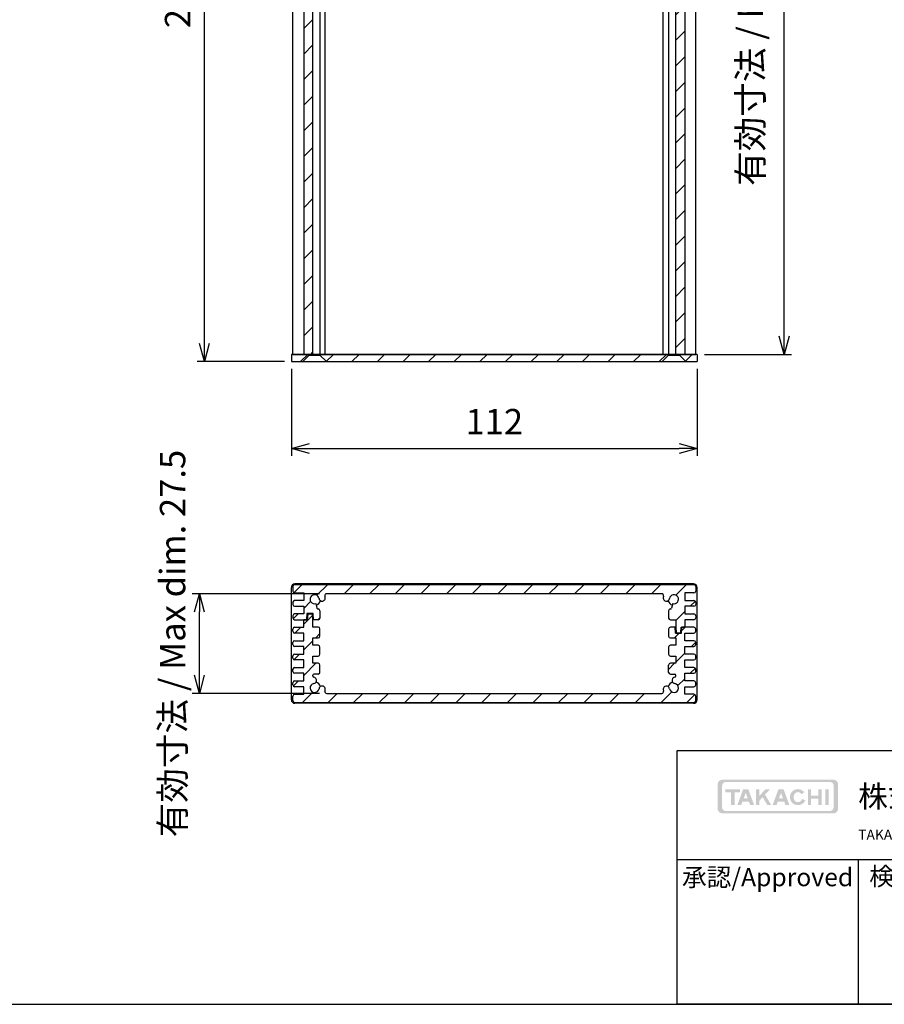
# Model space of a CAD drawing. Units: millimetres. Extents: x 0 to 2438, y 0 to 560.
# Drawn here: x 1055 to 1293, y 0 to 272 of the extents above; entities that cross this region are included whole.
import ezdxf
from ezdxf.enums import TextEntityAlignment as Align

# ---------------------------------------------------------------- set-up
doc = ezdxf.new("R2010")
doc.units = ezdxf.units.MM
doc.header["$LTSCALE"] = 2
doc.linetypes.add('AM_ISO02W050x2', pattern=[3.75, 3, -0.75])
for name, color, linetype, lineweight in [('AM_5', 3, 'Continuous', 25), ('AM_8', 1, 'Continuous', 25), ('上ｶﾊﾞｰ', 7, 'Continuous', 25), ('下ｶﾊﾞｰ', 2, 'Continuous', 25), ('ﾊﾟﾈﾙ', 5, 'Continuous', 25), ('ﾊﾟﾈﾙ0', 5, 'AM_ISO02W050x2', 13)]:
    doc.layers.add(name, color=color, linetype=linetype, lineweight=lineweight)
doc.layers.add('RAHM2', color=1, linetype='Continuous')
doc.styles.get("Standard").update_dxf_attribs({"font": 'ISOCP.SHX', "bigfont": 'EXTFONT.SHX'})
doc.dimstyles.new('AM_ISO$0', dxfattribs={"dimtxt": 3.5, "dimasz": 2.5, "dimexe": 1, "dimexo": 1, "dimgap": 1.5, "dimtad": 1, "dimdsep": 46, "dimtxsty": 'STANDARD', "dimblk": 'OPEN30', "dimcen": 0, "dimclrd": 3, "dimclre": 3, "dimclrt": 2, "dimadec": 0, "dimazin": 2, "dimtp": 0.1, "dimtm": 0.1, "dimtfac": 0.71, "dimtmove": 0, "dimatfit": 3, "dimldrblk": 'OPEN30', "dimfxl": 1, "dimlwd": -1, "dimlwe": -1, "dimarcsym": 0})
pattern_1 = [(45, (18.89191206606665, -66.02015837589647), (-3.535533905932737, 3.535533905932737), [])]

# ---------------------------------------------------------------- blocks, each defined once
blk = doc.blocks.new('TK-A3')
blk.add_lwpolyline([(0, 0), (403, 0), (403, 280), (0, 280.0000000000001)], close=True)
blk = doc.blocks.new('A$C0FAF06CF')
at = {"layer": 'AM_8'}
h = blk.add_hatch(color=1, dxfattribs=at)
edge = h.paths.add_edge_path()
edge.add_line((-8.013599999999968, -2.41150000000041), (8.013600000000068, -2.411500000000414))
edge.add_arc((8.013600000000054, -1.773380000000512), 0.6381199999999012, 270, 360)
edge.add_line((8.651719999999955, -1.773380000000512), (8.651719999999967, 1.773379999999486))
edge.add_arc((8.013600000000025, 1.773379999999429), 0.638119999999958, 5.1039e-12, 90.00000000000126)
edge.add_line((8.013599999999997, 2.41149999999939), (-8.013599999999997, 2.411499999999387))
edge.add_arc((-8.013600000000025, 1.773379999999436), 0.638119999999951, 89.99999999999682, 179.9999999999955)
edge.add_line((-8.651719999999983, 1.773379999999486), (-8.651719999999983, -1.773380000000505))
edge.add_arc((-8.013600000000025, -1.773380000000457), 0.638119999999951, 180.0000000000043, 270.0000000000045)
edge = h.paths.add_edge_path(flags=16)
edge.add_line((-7.47193999999996, 2.092439999999486), (7.471940000000017, 2.092439999999479))
edge.add_arc((7.471940000000046, 1.550779999999479), 0.5416600000000003, 7.958078640513122e-13, 90.00000000000148, ccw=False)
edge.add_line((8.013600000000025, 1.550779999999486), (8.013600000000025, -1.550780000000505))
edge.add_arc((7.471940000000017, -1.550780000000502), 0.5416600000000074, 270, 359.99999999999966, ccw=False)
edge.add_line((7.471940000000017, -2.092440000000506), (-7.47193999999996, -2.092440000000513))
edge.add_arc((-7.47193999999996, -1.550780000000505), 0.5416600000000074, 180, 270, ccw=False)
edge.add_line((-8.013599999999968, -1.550780000000505), (-8.013599999999968, 1.550779999999486))
edge.add_arc((-7.47193999999996, 1.550779999999486), 0.5416600000000003, 90, 180, ccw=False)
for points in [[(-5.453699999999969, 0.5935999999994924), (-5.453699999999969, 1.038799999999492), (-7.531299999999987, 1.038799999999492), (-7.531299999999987, 0.5935999999994924), (-6.759619999999983, 0.5935999999994924), (-6.759619999999983, -1.224300000000516), (-6.225379999999972, -1.224300000000516), (-6.225379999999972, 0.5935999999994924)], [(-3.146079999999983, 1.038799999999492), (-3.146079999999983, -1.224300000000516), (-2.671199999999942, -1.224300000000516), (-2.671199999999942, -0.6184186206901412), (-2.193432261217481, -0.1027759420753025), (-1.520149446800417, -1.224300000000516), (-0.9571799999999939, -1.224300000000516), (-1.851807874889658, 0.2659306476478651), (-1.135707252964408, 1.038799999999492), (-1.788279380580377, 1.038799999999492), (-2.671199999999942, 0.085886028951558), (-2.671199999999942, 1.038799999999492)], [(4.304715008555604, 1.038799999999492), (4.304715008555604, -1.224300000000516), (4.775885008555576, -1.224300000000516), (4.775885008555576, -0.315350000000512), (5.829525008555606, -0.315350000000512), (5.829525008555606, -1.224300000000516), (6.300695008555578, -1.224300000000516), (6.300695008555578, 1.038799999999492), (5.829525008555606, 1.038799999999492), (5.829525008555606, 0.1298499999994878), (4.775885008555576, 0.1298499999994878), (4.775885008555576, 1.038799999999492)], [(7.280135008555589, -1.224300000000516), (7.280135008555589, 1.038799999999492), (6.805255008555604, 1.038799999999492), (6.805255008555604, -1.224300000000516)]]:
    blk.add_hatch(color=1, dxfattribs=at).paths.add_polyline_path(points)
h = blk.add_hatch(color=1, dxfattribs=at)
h.paths.add_polyline_path([(-5.264049114754044, -1.224300000000516), (-5.084217508196672, -0.734580000000511), (-4.161102491803262, -0.734580000000511), (-3.981270885245876, -1.224300000000516), (-3.420619999999971, -1.224300000000516), (-4.251659999999958, 1.038799999999492), (-4.993659999999977, 1.038799999999492), (-5.82469999999995, -1.224300000000516)])
h.paths.add_polyline_path([(-4.332759934426206, -0.2671200000005083), (-4.912560065573728, -0.2671200000005083), (-4.622659999999967, 0.5223399999994971)], flags=16)
h = blk.add_hatch(color=1, dxfattribs=at)
h.paths.add_polyline_path([(-0.1961891147540484, -1.224300000000516), (-0.0163575081966769, -0.734580000000511), (0.9067575081967476, -0.734580000000511), (1.086589114754119, -1.224300000000516), (1.64724000000001, -1.224300000000516), (0.8162000000000375, 1.038799999999492), (0.0742000000000189, 1.038799999999492), (-0.7568399999999543, -1.224300000000516)])
h.paths.add_polyline_path([(0.7351000655737892, -0.2671200000005083), (0.1552999344262673, -0.2671200000005083), (0.4452000000000283, 0.5223399999994971)], flags=16)
h = blk.add_hatch(color=1, dxfattribs=at)
edge = h.paths.add_edge_path()
edge.add_ellipse((2.878960000000006, -0.0927500000005264), major_axis=(0, 0.7271600000000495), ratio=0.8673469387754511, start_angle=308.5505407908052, end_angle=246.5820184016549)
edge.add_line((3.469375036740871, -0.3484654247793539), (3.94113500855559, -0.5527900000005097))
edge.add_arc((2.878960000000006, -0.0927500000005122), 1.157520000000026, 38.550540790803325, 336.58201840165333, ccw=False)
edge.add_line((3.784208621486186, 0.6286219454599618), (3.397792961318373, 0.3206961337928842))
blk = doc.blocks.new('TK-仕様書(和英併記)NEW')
for p, q in [((0, 35), (-193, 35)), ((-193, 35), (-193, 0)), ((-193, 19.99999999999993), (-37, 19.99999999999993)), ((-168.0000000000001, 19.99999999999993), (-168, 0)), ((0, 0), (-193, 0))]:
    blk.add_line(p, q)
at = {"xscale": 0.9599999999999999, "yscale": 0.9599999999999999, "zscale": 0.9599999999999999}
blk.add_blockref('A$C0FAF06CF', (-179.073778946163, 28.68781725888325), dxfattribs=at)
at = {"attachment_point": 4}
for s, insert, char_height, width in [('{\\fMS Gothic|b0|i0|c128|p49;株式会社タカチ電機工業}', (-167.9945135240808, 28.68781725888325), 3, 42.88159814155517), ('{\\fArial|b0|i0|c128|p34;TAKACHI ELECTRONICS ENCLOSURE Co., LTD.}', (-167.9945135240808, 23.41115279672572), 1.399999999999999, 44.44830780058135)]:
    blk.add_mtext(s, dxfattribs=dict(at, insert=insert, char_height=char_height, width=width))
for tag, height, p in [('品名', 3.5, (-106.1561493930892, 27.24999999999994)), ('TITLE', 2.5, (-106.1561493930892, 22.24999999999994)), ('型番', 3.5, (-106.1391682485609, 11.75))]:
    blk.add_attdef(tag, text='', height=height).set_placement(p, align=Align.MIDDLE_LEFT)
for tag, height, p in [('GEN-TITLE-SCA', 3, (-18.5, 14.79266317345349)), ('承認', 3.5, (-180.7195176573868, 7.729076668239944)), ('検図', 3.5, (-155.5000000000001, 7.72907666823994)), ('製図', 3.5, (-130.5000000000001, 7.72907666823994)), ('総ページ数', 3.5, (-14, 5.5)), ('ページNO.', 3.5, (-23, 5.5)), ('GEN-TITLE-DAT', 3, (-81.5, 3.5))]:
    blk.add_attdef(tag, text='', height=height).set_placement(p, align=Align.MIDDLE)
at = {"layer": 'RAHM2', "char_height": 2.5, "attachment_point": 2}
for s, insert, width in [('承認/Approved', (-180.5000000000001, 18.8010354072796), 22.21535073038012), ('検図/Checked', (-155.5, 18.92584712714763), 19.85268515870859)]:
    blk.add_mtext(s, dxfattribs=dict(at, insert=insert, width=width))
blk = doc.blocks.new('_Open30')
at = {"color": 0, "linetype": 'ByBlock', "lineweight": -2}
for p, q in [((-1, 0.26794919), (0, 0)), ((0, 0), (-1, -0.26794919)), ((0, 0), (-1, 0))]:
    blk.add_line(p, q, dxfattribs=at)
blk = doc.blocks.new('*D12')
at = {"layer": 'AM_5', "color": 3}
for p, q in [((1127.58373612617, 377.4643398215396), (1103.58373612617, 377.4643398215396)), ((1105.58373612617, 182.4643398215395), (1105.58373612617, 372.4643398215396)), ((1127.72441136343, 177.4643398215395), (1103.58373612617, 177.4643398215395))]:
    blk.add_line(p, q, dxfattribs=at)
at = {"layer": 'Defpoints', "color": 0}
for p in [(1105.58373612617, 377.4643398215396), (1129.58373612617, 377.4643398215396), (1129.72441136343, 177.4643398215395)]:
    blk.add_point(p, dxfattribs=at)
at = {"layer": 'AM_5', "color": 3, "xscale": 5, "yscale": 5, "zscale": 5}
for p, rotation in [((1105.58373612617, 377.4643398215396), 90), ((1105.58373612617, 177.4643398215395), 270)]:
    blk.add_blockref('_Open30', p, dxfattribs=dict(at, rotation=rotation))
at = {"layer": 'AM_5', "color": 2, "insert": (1099.083047149792, 277.4643398215397), "char_height": 7, "attachment_point": 5, "rotation": 90}
blk.add_mtext('200', dxfattribs=at)
blk = doc.blocks.new('*D14')
at = {"layer": 'AM_5', "color": 3}
for p, q in [((1243.58373612617, 375.4643398215393), (1267.58373712617, 375.4643398215393)), ((1265.58373712617, 184.4643398215397), (1265.58373712617, 370.4643398215393)), ((1243.58373612617, 179.4643398215397), (1267.58373712617, 179.4643398215397))]:
    blk.add_line(p, q, dxfattribs=at)
at = {"layer": 'Defpoints', "color": 0}
for p in [(1241.58373612617, 375.4643398215393), (1265.58373712617, 375.4643398215393), (1241.58373612617, 179.4643398215397)]:
    blk.add_point(p, dxfattribs=at)
at = {"layer": 'AM_5', "color": 3, "xscale": 5, "yscale": 5, "zscale": 5}
for p, rotation in [((1265.58373712617, 375.4643398215393), 90), ((1265.58373712617, 179.4643398215397), 270)]:
    blk.add_blockref('_Open30', p, dxfattribs=dict(at, rotation=rotation))
at = {"layer": 'AM_5', "color": 2, "insert": (1257.184514304965, 278.1453659958029), "char_height": 7, "attachment_point": 5, "rotation": 90}
blk.add_mtext('有効寸法 / Max dim. 196', dxfattribs=at)
blk = doc.blocks.new('*D15')
at = {"layer": 'AM_5', "color": 3}
for p, q in [((1129.58373612617, 175.4643398215395), (1129.58373612617, 151.4643398215394)), ((1241.58373612617, 175.4643398215395), (1241.58373612617, 151.4643398215394)), ((1134.583736126169, 153.4643398215394), (1236.58373612617, 153.4643398215394))]:
    blk.add_line(p, q, dxfattribs=at)
at = {"layer": 'Defpoints', "color": 0}
for p in [(1129.58373612617, 177.4643398215395), (1241.58373612617, 177.4643398215395), (1241.58373612617, 153.4643398215394)]:
    blk.add_point(p, dxfattribs=at)
at = {"layer": 'AM_5', "color": 3, "xscale": 5, "yscale": 5, "zscale": 5, "rotation": 180}
blk.add_blockref('_Open30', (1129.58373612617, 153.4643398215394), dxfattribs=at)
at = {"layer": 'AM_5', "color": 3, "xscale": 5, "yscale": 5, "zscale": 5}
blk.add_blockref('_Open30', (1241.58373612617, 153.4643398215394), dxfattribs=at)
at = {"layer": 'AM_5', "color": 2, "insert": (1185.58373612617, 159.9650287979174), "char_height": 7, "attachment_point": 5}
blk.add_mtext('112', dxfattribs=at)
blk = doc.blocks.new('*D16')
at = {"layer": 'AM_5', "color": 3}
for p, q in [((1137.337838092419, 113.3528048388321), (1102.211402399136, 113.3528048388321)), ((1104.211402399136, 90.85280483883169), (1104.211402399136, 108.3528048388321)), ((1137.337838092419, 85.85280483883167), (1102.211402399136, 85.85280483883169))]:
    blk.add_line(p, q, dxfattribs=at)
at = {"layer": 'Defpoints', "color": 0}
for p in [(1104.211402399136, 113.3528048388321), (1139.33783809242, 113.3528048388321), (1139.33783809242, 85.85280483883167)]:
    blk.add_point(p, dxfattribs=at)
at = {"layer": 'AM_5', "color": 3, "xscale": 5, "yscale": 5, "zscale": 5}
for p, rotation in [((1104.211402399136, 113.3528048388321), 90), ((1104.211402399136, 85.85280483883169), 270)]:
    blk.add_blockref('_Open30', p, dxfattribs=dict(at, rotation=rotation))
at = {"layer": 'AM_5', "color": 2, "insert": (1097.710713422759, 99.60280483883209), "char_height": 7, "attachment_point": 5, "rotation": 90}
blk.add_mtext('有効寸法 / Max dim. 27.5', dxfattribs=at)

msp = doc.modelspace()

# ---------------------------------------------------------------- hatches: boundary and pattern name
at = {"layer": 'AM_8'}
h = msp.add_hatch(dxfattribs=at)
h.set_pattern_fill('_U', color=256, scale=5, angle=45, style=0, pattern_type=0)
h.set_pattern_definition([(45, (0, -15), (-3.535533905932737, 3.535533905932737), [])])
h.paths.add_polyline_path([(1132.98373612617, 375.4643398215395), (1132.98373612617, 179.4643398215397), (1135.48373612617, 179.4643398215397), (1135.48373612617, 375.4643398215395)])
h = msp.add_hatch(dxfattribs=at)
h.set_pattern_fill('_USER', color=256, scale=5, angle=45, style=0, pattern_type=0)
h.set_pattern_definition([(45, (18.89191206606665, 3.979841624103528), (-3.535533905932737, 3.535533905932737), [])])
h.paths.add_polyline_path([(1238.18373612617, 179.4643398215397), (1238.18373612617, 375.4643398215394), (1235.68373612617, 375.4643398215394), (1235.68373612617, 179.4643398215397)])
h = msp.add_hatch(dxfattribs=at)
h.set_pattern_fill('_USER', color=256, scale=5, angle=45, style=0, pattern_type=0)
h.set_pattern_definition(pattern_1)
h.paths.add_polyline_path([(1134.48373612617, 179.4643398215397), (1129.58373612617, 179.4643398215397), (1129.58373612617, 177.4643398215395), (1132.73373612617, 177.4643398215397), (1134.48373612617, 179.2143398215397)])
h = msp.add_hatch(dxfattribs=at)
h.set_pattern_fill('_U', color=256, scale=5, angle=45, style=0, pattern_type=0)
h.set_pattern_definition(pattern_1)
h.paths.add_polyline_path([(1231.93373612617, 177.4643398215397), (1233.68373612617, 179.2143398215397), (1233.68373612617, 179.4643398215397), (1137.48373612617, 179.4643398215397), (1137.48373612617, 179.2143398215397), (1139.233736126169, 177.4643398215397), (1169.151589481453, 177.4643398215395)])
h = msp.add_hatch(dxfattribs=at)
h.set_pattern_fill('_USER', color=256, scale=5, angle=45, style=0, pattern_type=0)
h.set_pattern_definition(pattern_1)
h.paths.add_polyline_path([(1236.68373612617, 179.4643398215397), (1236.68373612617, 179.2143398215397), (1238.43373612617, 177.4643398215397), (1241.58373612617, 177.4643398215395), (1241.58373612617, 179.4643398215397)])
h = msp.add_hatch(dxfattribs=at)
h.set_pattern_fill('_U', color=256, scale=5, angle=405, style=0, pattern_type=0)
h.set_pattern_definition([(44.99999999999998, (1063.854157984035, -108.3265594571664), (-3.535533905932736, 3.535533905932738), [])])
edge = h.paths.add_edge_path()
edge.add_line((1129.983736126169, 115.3528048388319), (1129.983736126169, 114.1028048388318))
edge.add_arc((1130.483736126169, 114.1028048388319), 0.5, 540.000000000013, 630)
edge.add_line((1130.483736126169, 113.6028048388319), (1132.983736126169, 113.6028048388318))
edge.add_line((1132.983736126169, 113.6028048388319), (1132.983736126169, 111.5028048388319))
edge.add_line((1132.983736126169, 111.5028048388317), (1130.483736126169, 111.5028048388317))
edge.add_arc((1130.483736126169, 111.002804838832), 0.4999999999999432, 449.9999999999935, 539.9999999999935)
edge.add_line((1129.983736126169, 111.002804838832), (1129.983736126169, 110.402804838832))
edge.add_arc((1130.483736126169, 110.4028048388318), 0.5, 540, 630)
edge.add_line((1130.483736126169, 109.9028048388318), (1132.983736126169, 109.9028048388318))
edge.add_line((1132.983736126169, 109.9028048388318), (1132.983736126169, 107.8028048388318))
edge.add_line((1132.983736126169, 107.8028048388319), (1130.483736126169, 107.8028048388319))
edge.add_arc((1130.483736126169, 107.3028048388319), 0.5, 450, 540)
edge.add_line((1129.983736126169, 107.3028048388319), (1129.983736126169, 106.7028048388319))
edge.add_arc((1130.483736126169, 106.7028048388318), 0.5, 540, 630)
edge.add_line((1130.483736126169, 106.2028048388318), (1133.783736126169, 106.2028048388318))
edge.add_line((1133.783736126169, 106.2028048388318), (1133.889986126169, 107.9028048388322))
edge.add_line((1133.889986126169, 107.9028048388323), (1135.577675520109, 107.9028048388323))
edge.add_line((1135.577675520109, 107.9028048388323), (1135.68373612617, 106.1528048388318))
edge.add_line((1135.68373612617, 106.1528048388318), (1136.983736126169, 106.1528048388318))
edge.add_arc((1136.983736126169, 106.6528048388318), 0.5, 630, 720)
edge.add_line((1137.483736126169, 106.6528048388318), (1137.483736126169, 108.6528048388318))
edge.add_arc((1136.983736126169, 108.6528048388321), 0.5, 719.9999999999967, 810)
edge.add_line((1136.983736126169, 109.1528048388318), (1136.937397042131, 109.1528048388318))
edge.add_arc((1136.937397042131, 109.4528048388318), 0.2999999999999829, 554.9999999999923, 629.9999999999891, ccw=False)
edge.add_line((1136.647619294244, 109.3751591253011), (1136.307259932552, 110.6453975559712))
edge.add_arc((1135.983736126169, 111.8528048388316), 1.2500000000002, 369.4025864725571, 645.0000000001996, ccw=False)
edge.add_arc((1138.085119123897, 112.200784000363), 0.8799999999999389, 549.402586472535, 614.8948688657546)
edge.add_arc((1138.080710110079, 112.1967890111532), 0.8750000000000122, 615.1054310791438, 729.3157391711758)
edge.add_arc((1135.983736126169, 111.8528048388323), 2.999999999999939, 369.3157391711678, 376.6015495990076)
edge.add_arc((1139.337838092419, 112.8528048388319), 0.5000000000000786, 450, 556.601549599034, ccw=False)
edge.add_line((1139.337838092419, 113.3528048388319), (1231.82963415992, 113.3528048388322))
edge.add_arc((1231.82963415992, 112.8528048388323), 0.4999999999999716, 343.39845040097657, 450, ccw=False)
edge.add_arc((1235.18373612617, 111.8528048388337), 3.000000000000072, 523.3984504010066, 530.6842608288503)
edge.add_arc((1233.08676214226, 112.1967890111535), 0.8749999999998923, 530.6842608288191, 644.8945689219096)
edge.add_arc((1233.082353128442, 112.2007840003635), 0.8800000000000224, 645.1051311352824, 710.5974135274554)
edge.add_arc((1235.183736126169, 111.8528048388323), 1.249999999999898, 254.9999999998102, 530.5974135274514, ccw=False)
edge.add_line((1234.860212319787, 110.6453975559721), (1234.519852958094, 109.3751591253015))
edge.add_arc((1234.230075210208, 109.4528048388322), 0.3000000000000443, 630.0000000000216, 705.0000000000077, ccw=False)
edge.add_line((1234.230075210208, 109.1528048388323), (1234.183736126169, 109.1528048388323))
edge.add_arc((1234.183736126169, 108.6528048388323), 0.5, 450, 540)
edge.add_line((1233.68373612617, 108.6528048388323), (1233.68373612617, 106.6528048388323))
edge.add_arc((1234.183736126169, 106.6528048388323), 0.5, 540, 630)
edge.add_line((1234.183736126169, 106.1528048388323), (1235.683736126169, 106.1528048388323))
edge.add_line((1235.683736126169, 106.1528048388323), (1235.683736126169, 104.1528048388323))
edge.add_line((1235.683736126169, 104.1528048388323), (1235.783736126169, 102.5528048388322))
edge.add_line((1235.783736126169, 102.5528048388324), (1237.083736126169, 102.5528048388324))
edge.add_line((1237.083736126169, 102.5528048388324), (1237.183736126169, 104.1028048388323))
edge.add_line((1237.183736126169, 104.1028048388323), (1238.18373612617, 104.1028048388323))
edge.add_line((1238.18373612617, 104.1028048388323), (1238.18373612617, 106.2028048388323))
edge.add_line((1238.18373612617, 106.2028048388322), (1240.683736126169, 106.2028048388322))
edge.add_arc((1240.683736126169, 106.7028048388322), 0.5, 630, 720)
edge.add_line((1241.183736126169, 106.7028048388322), (1241.183736126169, 107.3028048388322))
edge.add_arc((1240.683736126169, 107.3028048388324), 0.5, 360, 450)
edge.add_line((1240.683736126169, 107.8028048388324), (1238.18373612617, 107.8028048388324))
edge.add_line((1238.18373612617, 107.8028048388324), (1238.18373612617, 109.9028048388324))
edge.add_line((1238.18373612617, 109.9028048388323), (1240.683736126169, 109.9028048388323))
edge.add_arc((1240.683736126169, 110.4028048388323), 0.5, 630, 720)
edge.add_line((1241.183736126169, 110.4028048388323), (1241.183736126169, 111.0028048388323))
edge.add_arc((1240.683736126169, 111.0028048388324), 0.5, 360, 450)
edge.add_line((1240.683736126169, 111.5028048388324), (1238.18373612617, 111.5028048388324))
edge.add_line((1238.18373612617, 111.5028048388324), (1238.18373612617, 113.6028048388323))
edge.add_line((1238.18373612617, 113.6028048388323), (1240.683736126169, 113.6028048388324))
edge.add_arc((1240.683736126169, 114.1028048388323), 0.5, 630, 720)
edge.add_line((1241.183736126169, 114.1028048388323), (1241.183736126169, 115.3528048388323))
edge.add_arc((1240.683736126169, 115.3528048388323), 0.5, 360.0000000000032, 450)
edge.add_line((1240.683736126169, 115.8528048388323), (1130.483736126169, 115.8528048388323))
edge.add_arc((1130.48373612617, 115.3528048388321), 0.500000000000199, 450.0000000000195, 540.0000000000196)
h = msp.add_hatch(dxfattribs=at)
h.set_pattern_fill('_U', color=256, scale=5, angle=585, style=0, pattern_type=0)
h.set_pattern_definition([(225, (1307.313314268303, 307.5321691348307), (3.535533905932735, -3.535533905932739), [])])
edge = h.paths.add_edge_path()
edge.add_arc((1135.983736126169, 87.35280483883054), 3.000000000000088, 703.3984504010057, 710.6842608288486)
edge.add_arc((1138.080556048278, 87.0078859204171), 0.8750012308361969, 710.7462945166234, 890.7462945207146)
edge.add_arc((1135.983736126169, 87.3528048388319), 1.249999999999992, 459.4025864725477, 710.5974135245867, ccw=False)
edge.add_arc((1135.635756964638, 89.4541878365597), 0.8799999999999389, 639.4025864725348, 704.6423443372989)
edge.add_arc((1135.632913495287, 89.44357586447296), 0.8800000000000938, 705.3576556632974, 802.6566067214421)
edge.add_arc((1135.783736126169, 90.61389741601947), 0.3000000000000767, 539.9999999999566, 622.656606721418, ccw=False)
edge.add_line((1135.483736126169, 90.61389741601971), (1135.483736126169, 90.8528048388319))
edge.add_arc((1135.783736126169, 90.85280483883167), 0.3000000000000682, 809.9999999999783, 899.9999999999781, ccw=False)
edge.add_line((1135.783736126169, 91.15280483883186), (1136.983736126169, 91.15280483883191))
edge.add_arc((1136.983736126169, 91.65280483883186), 0.5, 630, 720)
edge.add_line((1137.483736126169, 91.65280483883186), (1137.483736126169, 93.65280483883186))
edge.add_arc((1136.983736126169, 93.65280483883186), 0.5, 720, 810)
edge.add_line((1136.983736126169, 94.15280483883186), (1135.483736126169, 94.15280483883186))
edge.add_line((1135.483736126169, 94.15280483883186), (1135.483736126169, 96.1528048388318))
edge.add_line((1135.483736126169, 96.15280483883186), (1136.983736126169, 96.15280483883186))
edge.add_arc((1136.983736126169, 96.65280483883186), 0.5, 630, 720)
edge.add_line((1137.483736126169, 96.65280483883186), (1137.483736126169, 98.65280483883186))
edge.add_arc((1136.983736126169, 98.65280483883186), 0.5, 720, 810)
edge.add_line((1136.983736126169, 99.15280483883186), (1135.483736126169, 99.15280483883186))
edge.add_line((1135.483736126169, 99.15280483883186), (1135.483736126169, 101.1528048388318))
edge.add_line((1135.483736126169, 101.1528048388318), (1136.983736126169, 101.1528048388318))
edge.add_arc((1136.983736126169, 101.6528048388318), 0.5, 630, 720)
edge.add_line((1137.483736126169, 101.6528048388318), (1137.483736126169, 103.6528048388318))
edge.add_arc((1136.983736126169, 103.6528048388318), 0.5, 720, 810)
edge.add_line((1136.983736126169, 104.1528048388318), (1135.483736126169, 104.1528048388318))
edge.add_line((1135.483736126169, 104.1528048388318), (1135.483736126169, 106.1528048388318))
edge.add_line((1135.483736126169, 106.1528048388318), (1135.383736126169, 107.7528048388318))
edge.add_line((1135.383736126169, 107.7528048388317), (1134.083736126169, 107.7528048388317))
edge.add_line((1134.083736126169, 107.7528048388317), (1133.983736126169, 106.2028048388318))
edge.add_line((1133.983736126169, 106.2028048388318), (1132.983736126169, 106.2028048388318))
edge.add_line((1132.983736126169, 106.2028048388318), (1132.983736126169, 104.1028048388318))
edge.add_line((1132.983736126169, 104.1028048388319), (1130.483736126169, 104.1028048388319))
edge.add_arc((1130.483736126169, 103.6028048388319), 0.5, 810, 900)
edge.add_line((1129.983736126169, 103.6028048388319), (1129.983736126169, 103.0028048388319))
edge.add_arc((1130.483736126169, 103.0028048388317), 0.5, 540, 630)
edge.add_line((1130.483736126169, 102.5028048388317), (1132.983736126169, 102.5028048388317))
edge.add_line((1132.983736126169, 102.5028048388317), (1132.983736126169, 100.4028048388318))
edge.add_line((1132.983736126169, 100.4028048388318), (1130.483736126169, 100.4028048388318))
edge.add_arc((1130.483736126169, 99.90280483883186), 0.5, 810, 900)
edge.add_line((1129.983736126169, 99.90280483883186), (1129.983736126169, 99.30280483883189))
edge.add_arc((1130.483736126169, 99.30280483883195), 0.5, 540, 630)
edge.add_line((1130.483736126169, 98.80280483883195), (1132.983736126169, 98.802804838832))
edge.add_line((1132.983736126169, 98.80280483883195), (1132.983736126169, 96.70280483883192))
edge.add_line((1132.983736126169, 96.70280483883182), (1130.483736126169, 96.70280483883182))
edge.add_arc((1130.483736126169, 96.20280483883181), 0.5, 809.999999999974, 900)
edge.add_line((1129.983736126169, 96.20280483883181), (1129.983736126169, 95.60280483883179))
edge.add_arc((1130.483736126169, 95.60280483883166), 0.4999999999998864, 899.999999999987, 989.9999999999868)
edge.add_line((1130.483736126169, 95.10280483883191), (1132.983736126169, 95.10280483883191))
edge.add_line((1132.983736126169, 95.10280483883191), (1132.983736126169, 93.00280483883199))
edge.add_line((1132.983736126169, 93.00280483883199), (1130.483736126169, 93.00280483883199))
edge.add_arc((1130.483736126169, 92.502804838832), 0.5, 810, 900)
edge.add_line((1129.983736126169, 92.502804838832), (1129.983736126169, 91.90280483883197))
edge.add_arc((1130.483736126169, 91.90280483883186), 0.5, 540, 630)
edge.add_line((1130.483736126169, 91.40280483883186), (1132.983736126169, 91.40280483883186))
edge.add_line((1132.983736126169, 91.40280483883186), (1132.983736126169, 89.30280483883183))
edge.add_line((1132.983736126169, 89.30280483883195), (1130.483736126169, 89.30280483883195))
edge.add_arc((1130.483736126169, 88.80280483883195), 0.5, 810, 900)
edge.add_line((1129.983736126169, 88.80280483883195), (1129.983736126169, 88.20280483883192))
edge.add_arc((1130.483736126169, 88.2028048388318), 0.5, 540, 630)
edge.add_line((1130.483736126169, 87.70280483883182), (1132.983736126169, 87.70280483883182))
edge.add_line((1132.983736126169, 87.70280483883182), (1132.983736126169, 85.6028048388319))
edge.add_line((1132.983736126169, 85.6028048388319), (1130.483736126169, 85.60280483883179))
edge.add_arc((1130.483736126169, 85.10280483883191), 0.5, 810, 900)
edge.add_line((1129.983736126169, 85.10280483883191), (1129.983736126169, 83.85280483883191))
edge.add_arc((1130.483736126169, 83.85280483883191), 0.5, 540, 630)
edge.add_line((1130.483736126169, 83.3528048388319), (1240.683736126169, 83.35280483883201))
edge.add_arc((1240.683736126169, 83.85280483883211), 0.5000000000001706, 630.0000000000196, 720.0000000000196)
edge.add_line((1241.183736126169, 83.85280483883233), (1241.183736126169, 85.10280483883233))
edge.add_arc((1240.683736126169, 85.10280483883233), 0.5, 720, 810)
edge.add_line((1240.683736126169, 85.60280483883234), (1238.183736126169, 85.60280483883245))
edge.add_line((1238.183736126169, 85.60280483883234), (1238.183736126169, 87.70280483883236))
edge.add_line((1238.183736126169, 87.70280483883246), (1240.683736126169, 87.70280483883236))
edge.add_arc((1240.683736126169, 88.20280483883225), 0.5, 630, 720)
edge.add_line((1241.183736126169, 88.20280483883225), (1241.183736126169, 88.80280483883227))
edge.add_arc((1240.683736126169, 88.80280483883239), 0.5, 720, 810)
edge.add_line((1240.683736126169, 89.30280483883239), (1238.183736126169, 89.30280483883239))
edge.add_line((1238.183736126169, 89.30280483883239), (1238.183736126169, 91.40280483883241))
edge.add_line((1238.183736126169, 91.4028048388323), (1240.683736126169, 91.40280483883218))
edge.add_arc((1240.683736126169, 91.9028048388323), 0.500000000000057, 630.0000000000064, 720.0000000000065)
edge.add_line((1241.183736126169, 91.9028048388323), (1241.183736126169, 92.5028048388322))
edge.add_arc((1240.683736126169, 92.50280483883242), 0.5, 719.9999999999869, 810)
edge.add_line((1240.683736126169, 93.00280483883243), (1238.183736126169, 93.00280483883243))
edge.add_line((1238.183736126169, 93.00280483883243), (1238.183736126169, 95.1028048388324))
edge.add_line((1238.183736126169, 95.10280483883233), (1240.683736126169, 95.10280483883228))
edge.add_arc((1240.683736126169, 95.60280483883234), 0.5, 630, 720)
edge.add_line((1241.183736126169, 95.60280483883234), (1241.183736126169, 96.20280483883236))
edge.add_arc((1240.683736126169, 96.20280483883226), 0.5, 720, 810)
edge.add_line((1240.683736126169, 96.70280483883225), (1238.183736126169, 96.70280483883225))
edge.add_line((1238.183736126169, 96.70280483883225), (1238.183736126169, 98.80280483883227))
edge.add_line((1238.183736126169, 98.8028048388324), (1240.683736126169, 98.80280483883227))
edge.add_arc((1240.683736126169, 99.30280483883215), 0.5, 630, 720)
edge.add_line((1241.183736126169, 99.30280483883215), (1241.183736126169, 99.90280483883218))
edge.add_arc((1240.683736126169, 99.9028048388323), 0.5, 720, 810)
edge.add_line((1240.683736126169, 100.4028048388323), (1238.183736126169, 100.4028048388323))
edge.add_line((1238.183736126169, 100.4028048388323), (1238.183736126169, 102.5028048388323))
edge.add_line((1238.183736126169, 102.5028048388322), (1240.683736126169, 102.5028048388322))
edge.add_arc((1240.683736126169, 103.0028048388322), 0.5, 630, 720)
edge.add_line((1241.183736126169, 103.0028048388322), (1241.183736126169, 103.6028048388322))
edge.add_arc((1240.683736126169, 103.6028048388321), 0.5, 720.000000000013, 810)
edge.add_line((1240.683736126169, 104.1028048388321), (1237.383736126172, 104.1028048388322))
edge.add_line((1237.383736126172, 104.1028048388323), (1237.280611126172, 102.4528048388323))
edge.add_line((1237.280611126172, 102.4528048388322), (1235.586861126167, 102.4528048388322))
edge.add_line((1235.586861126167, 102.4528048388322), (1235.483736126167, 104.1028048388323))
edge.add_line((1235.483736126167, 104.1028048388323), (1234.183736126169, 104.1028048388323))
edge.add_arc((1234.183736126169, 103.6028048388323), 0.5, 810, 900)
edge.add_line((1233.683736126169, 103.6028048388323), (1233.683736126169, 101.6528048388323))
edge.add_arc((1234.183736126169, 101.6528048388323), 0.5, 540, 630)
edge.add_line((1234.183736126169, 101.1528048388323), (1235.683736126169, 101.1528048388323))
edge.add_line((1235.683736126169, 101.1528048388323), (1235.683736126169, 99.1528048388323))
edge.add_line((1235.683736126169, 99.1528048388323), (1234.183736126169, 99.1528048388323))
edge.add_arc((1234.183736126169, 98.6528048388323), 0.5, 810, 900)
edge.add_line((1233.683736126169, 98.6528048388323), (1233.683736126169, 96.65280483883237))
edge.add_arc((1234.183736126169, 96.6528048388323), 0.5, 540, 630)
edge.add_line((1234.183736126169, 96.1528048388323), (1235.683736126169, 96.1528048388323))
edge.add_line((1235.683736126169, 96.1528048388323), (1235.683736126169, 94.15280483883234))
edge.add_line((1235.683736126169, 94.1528048388323), (1234.183736126169, 94.1528048388323))
edge.add_arc((1234.183736126169, 93.6528048388323), 0.5, 810, 900)
edge.add_line((1233.683736126169, 93.6528048388323), (1233.683736126169, 91.6528048388323))
edge.add_arc((1234.183736126169, 91.6528048388323), 0.5, 540, 630)
edge.add_line((1234.183736126169, 91.1528048388323), (1235.383736126169, 91.1528048388323))
edge.add_arc((1235.383736126169, 90.85280483883234), 0.3000000000000682, 720, 809.9999999999891, ccw=False)
edge.add_line((1235.683736126169, 90.85280483883234), (1235.683736126169, 90.61389741602015))
edge.add_arc((1235.383736126169, 90.61389741602015), 0.300000000000125, 637.3433932785375, 719.9999999999783, ccw=False)
edge.add_arc((1235.534558757051, 89.44357586447363), 0.8800000000001297, 817.3433932785568, 914.6423443367179)
edge.add_arc((1235.531715287701, 89.45418783656014), 0.8800000000000133, 555.3576556626954, 620.5974135274504)
edge.add_arc((1235.183736126169, 87.35280483883236), 1.249999999999945, 549.4025864725455, 800.5974135274544, ccw=False)
edge.add_arc((1233.082353128441, 87.00482567730118), 0.879999999999883, 729.4025864725355, 794.8948688647226)
edge.add_arc((1233.08676214226, 87.00882066651097), 0.8749999999999779, 795.1054310780878, 909.3157391711777)
edge.add_arc((1235.183736126169, 87.35280483883393), 3.000000000000107, 549.3157391712075, 556.6015495990487)
edge.add_arc((1231.829634159919, 86.35280483883211), 0.5000000000002908, 630.000000000013, 736.6015495990473, ccw=False)
edge.add_line((1231.829634159919, 85.85280483883189), (1139.337838092419, 85.8528048388319))
edge.add_arc((1139.337838092419, 86.35280483883191), 0.5, 523.3984504009766, 630, ccw=False)

# ---------------------------------------------------------------- linework, layer by layer
at = {"layer": '上ｶﾊﾞｰ'}
for p, q in [((1129.983736126169, 115.3528048388319), (1129.983736126169, 114.1028048388319)), ((1240.683736126169, 115.8528048388323), (1130.483736126169, 115.8528048388323)), ((1241.183736126169, 115.3528048388323), (1241.183736126169, 114.1028048388323)), ((1130.483736126169, 113.6028048388319), (1132.983736126169, 113.6028048388319)), ((1132.983736126169, 111.5028048388317), (1130.483736126169, 111.5028048388317)), ((1132.983736126169, 113.6028048388319), (1132.983736126169, 111.5028048388317)), ((1231.82963415992, 113.3528048388323), (1139.337838092419, 113.3528048388323)), ((1240.683736126169, 113.6028048388323), (1238.18373612617, 113.6028048388323)), ((1238.18373612617, 113.6028048388323), (1238.18373612617, 111.5028048388324)), ((1238.18373612617, 111.5028048388324), (1240.683736126169, 111.5028048388324)), ((1129.983736126169, 111.0028048388317), (1129.983736126169, 110.4028048388318)), ((1130.483736126169, 109.9028048388318), (1132.983736126169, 109.9028048388318)), ((1132.983736126169, 109.9028048388318), (1132.983736126169, 107.8028048388319)), ((1136.307259932552, 110.6453975559714), (1136.647619294244, 109.3751591253011)), ((1136.983736126169, 109.1528048388318), (1136.937397042131, 109.1528048388318)), ((1233.313228806725, 111.3516039131507), (1233.310113888132, 111.3507692732292)), ((1234.183736126169, 109.1528048388323), (1234.230075210208, 109.1528048388323)), ((1234.860212319787, 110.6453975559719), (1234.519852958094, 109.3751591253015)), ((1238.18373612617, 109.9028048388323), (1238.18373612617, 107.8028048388324)), ((1240.683736126169, 109.9028048388323), (1238.18373612617, 109.9028048388323)), ((1241.183736126169, 111.0028048388324), (1241.183736126169, 110.4028048388323)), ((1129.983736126169, 107.3028048388319), (1129.983736126169, 106.7028048388318)), ((1132.983736126169, 107.8028048388319), (1130.483736126169, 107.8028048388319)), ((1130.483736126169, 106.2028048388318), (1133.783736126169, 106.2028048388318)), ((1133.889986126169, 107.9028048388323), (1133.783736126169, 106.2028048388318)), ((1135.577675520109, 107.9028048388323), (1133.889986126169, 107.9028048388323)), ((1135.68373612617, 106.1528048388318), (1135.577675520109, 107.9028048388323)), ((1136.983736126169, 106.1528048388318), (1135.68373612617, 106.1528048388318)), ((1137.483736126169, 108.6528048388318), (1137.483736126169, 106.6528048388318)), ((1233.68373612617, 108.6528048388323), (1233.68373612617, 106.6528048388323)), ((1234.183736126169, 106.1528048388323), (1235.683736126169, 106.1528048388323)), ((1235.683736126169, 106.1528048388323), (1235.683736126169, 104.1528048388323)), ((1238.18373612617, 107.8028048388324), (1240.683736126169, 107.8028048388324)), ((1240.683736126169, 106.2028048388322), (1238.18373612617, 106.2028048388322)), ((1238.18373612617, 106.2028048388322), (1238.18373612617, 104.1028048388323)), ((1238.18373612617, 106.2028048388322), (1238.18373612617, 104.1028048388323)), ((1241.183736126169, 107.3028048388324), (1241.183736126169, 106.7028048388322)), ((1235.683736126169, 104.1528048388323), (1235.783736126169, 102.5528048388324)), ((1237.083736126169, 102.5528048388324), (1237.183736126169, 104.1028048388323)), ((1237.183736126169, 104.1028048388323), (1238.18373612617, 104.1028048388323)), ((1235.783736126169, 102.5528048388324), (1237.083736126169, 102.5528048388324))]:
    msp.add_line(p, q, dxfattribs=at)
for centre, radius, start, end in [((1130.483736126169, 115.3528048388319), 0.5, 90, 180), ((1240.683736126169, 115.3528048388323), 0.5, 0, 90), ((1130.483736126169, 114.1028048388319), 0.5, 180, 270), ((1130.483736126169, 111.002804838832), 0.5, 90, 180), ((1135.983736126169, 111.8528048388319), 1.25, 9.402586472548249, 285.0000000001833), ((1138.085119123897, 112.200784000363), 0.88, 189.4025864725482, 255.0000000000055), ((1138.080710110079, 112.1967890111532), 0.875, 255.0000000000055, 9.315739171175249), ((1139.337838092419, 112.8528048388319), 0.5, 90, 196.6015495990231), ((1135.983736126169, 111.8528048388319), 3, 9.315739171175249, 16.60154959901887), ((1231.82963415992, 112.8528048388323), 0.5, 343.3984504009769, 90), ((1233.08676214226, 112.1967890111537), 0.875, 170.6842608288248, 284.9999999999944), ((1235.183736126169, 111.8528048388323), 3, 163.3984504009768, 170.6842608288248), ((1233.082353128442, 112.2007840003635), 0.88, 284.9999999999944, 350.5974135274517), ((1235.183736126169, 111.8528048388323), 1.25, 254.9999999998167, 170.5974135274517), ((1240.683736126169, 114.1028048388323), 0.5, 270, 0), ((1240.683736126169, 111.0028048388324), 0.5, 0, 90), ((1130.483736126169, 110.4028048388318), 0.5, 180, 270), ((1136.937397042131, 109.452804838832), 0.3, 194.9999999999992, 270), ((1136.983736126169, 108.6528048388318), 0.5, 0, 90), ((1234.183736126169, 108.6528048388323), 0.5, 89.99999999997395, 180), ((1234.230075210208, 109.4528048388322), 0.3, 270, 345.0000000000056), ((1240.683736126169, 110.4028048388323), 0.5, 270, 0), ((1130.483736126169, 107.3028048388319), 0.5, 90, 180), ((1130.483736126169, 106.7028048388318), 0.5, 180, 270), ((1136.983736126169, 106.6528048388318), 0.5, 270, 0), ((1234.183736126169, 106.6528048388323), 0.5, 180, 270), ((1234.183736126169, 106.6528048388323), 0.5, 180, 270), ((1240.683736126169, 107.3028048388324), 0.5, 0, 90), ((1240.683736126169, 106.7028048388322), 0.5, 270, 0)]:
    msp.add_arc(centre, radius, start, end, dxfattribs=at)
at = {"layer": '下ｶﾊﾞｰ'}
for p, q in [((1129.98373612617, 179.4643398215397), (1129.98373612617, 375.4643398215395)), ((1132.98373612617, 375.4643398215393), (1132.98373612617, 179.4643398215397)), ((1135.48373612617, 179.4643398215397), (1135.48373612617, 375.4643398215393)), ((1137.483736126171, 375.4643398215393), (1137.483736126169, 179.4643398215397)), ((1138.955710110079, 179.4643398215397), (1138.95571011008, 375.4643398215393)), ((1232.21176214226, 179.4643398215397), (1232.21176214226, 375.4643398215393)), ((1233.683736126169, 375.4643398215393), (1233.68373612617, 179.4643398215397)), ((1235.68373612617, 179.4643398215397), (1235.68373612617, 375.4643398215393)), ((1238.18373612617, 375.4643398215393), (1238.18373612617, 179.4643398215397)), ((1241.18373612617, 179.4643398215397), (1241.183736126169, 375.4643398215395)), ((1129.98373612617, 179.4643398215397), (1241.18373612617, 179.4643398215397)), ((1132.983736126169, 104.1028048388319), (1132.983736126169, 106.2028048388318)), ((1133.983736126169, 106.2028048388318), (1132.983736126169, 106.2028048388318)), ((1134.083736126169, 107.7528048388317), (1133.983736126169, 106.2028048388318)), ((1135.383736126169, 107.7528048388317), (1134.083736126169, 107.7528048388317)), ((1135.483736126169, 106.1528048388318), (1135.383736126169, 107.7528048388317)), ((1135.483736126169, 104.1528048388318), (1135.483736126169, 106.1528048388318)), ((1129.983736126169, 103.0028048388317), (1129.983736126169, 103.6028048388319)), ((1130.483736126169, 104.1028048388319), (1132.983736126169, 104.1028048388319)), ((1136.983736126169, 104.1528048388318), (1135.483736126169, 104.1528048388318)), ((1137.483736126169, 101.6528048388318), (1137.483736126169, 103.6528048388318)), ((1233.683736126169, 103.6028048388323), (1233.683736126169, 101.6528048388323)), ((1235.483736126167, 104.1028048388323), (1234.183736126169, 104.1028048388323)), ((1235.586861126167, 102.4528048388322), (1235.483736126167, 104.1028048388323)), ((1237.280611126172, 102.4528048388322), (1237.383736126172, 104.1028048388323)), ((1240.683736126169, 104.1028048388321), (1237.383736126172, 104.1028048388323)), ((1241.183736126169, 103.0028048388322), (1241.183736126169, 103.6028048388323)), ((1132.983736126169, 102.5028048388317), (1130.483736126169, 102.5028048388317)), ((1132.983736126169, 100.4028048388318), (1132.983736126169, 102.5028048388317)), ((1135.483736126169, 101.1528048388318), (1136.983736126169, 101.1528048388318)), ((1135.483736126169, 99.15280483883186), (1135.483736126169, 101.1528048388318)), ((1234.183736126169, 101.1528048388323), (1235.683736126169, 101.1528048388323)), ((1235.586861126167, 102.4528048388322), (1237.280611126172, 102.4528048388322)), ((1235.683736126169, 101.1528048388323), (1235.683736126169, 99.1528048388323)), ((1238.183736126169, 100.4028048388323), (1238.183736126169, 102.5028048388322)), ((1238.183736126169, 102.5028048388322), (1240.683736126169, 102.5028048388322)), ((1129.983736126169, 99.30280483883195), (1129.983736126169, 99.90280483883186)), ((1130.483736126169, 100.4028048388318), (1132.983736126169, 100.4028048388318)), ((1132.983736126169, 98.80280483883195), (1130.483736126169, 98.80280483883195)), ((1132.983736126169, 96.70280483883182), (1132.983736126169, 98.80280483883195)), ((1136.983736126169, 99.15280483883186), (1135.483736126169, 99.15280483883186)), ((1137.483736126169, 96.65280483883186), (1137.483736126169, 98.65280483883186)), ((1233.683736126169, 98.6528048388323), (1233.683736126169, 96.6528048388323)), ((1235.683736126169, 99.1528048388323), (1234.183736126169, 99.1528048388323)), ((1240.683736126169, 100.4028048388323), (1238.183736126169, 100.4028048388323)), ((1238.183736126169, 96.70280483883225), (1238.183736126169, 98.8028048388324)), ((1238.183736126169, 98.8028048388324), (1240.683736126169, 98.80280483883217)), ((1241.183736126169, 99.30280483883215), (1241.183736126169, 99.9028048388323)), ((1129.983736126169, 95.6028048388319), (1129.983736126169, 96.20280483883181)), ((1130.483736126169, 96.70280483883182), (1132.983736126169, 96.70280483883182)), ((1135.483736126169, 96.15280483883186), (1136.983736126169, 96.15280483883186)), ((1135.483736126169, 94.15280483883186), (1135.483736126169, 96.15280483883186)), ((1234.183736126169, 96.1528048388323), (1235.683736126169, 96.1528048388323)), ((1235.683736126169, 96.1528048388323), (1235.683736126169, 94.1528048388323)), ((1240.683736126169, 96.70280483883225), (1238.183736126169, 96.70280483883225)), ((1241.183736126169, 95.60280483883234), (1241.183736126169, 96.20280483883226)), ((1129.983736126169, 91.90280483883186), (1129.983736126169, 92.502804838832)), ((1132.983736126169, 95.10280483883191), (1130.483736126169, 95.10280483883191)), ((1130.483736126169, 93.00280483883199), (1132.983736126169, 93.00280483883199)), ((1132.983736126169, 93.00280483883199), (1132.983736126169, 95.10280483883191)), ((1136.983736126169, 94.15280483883186), (1135.483736126169, 94.15280483883186)), ((1137.483736126169, 91.65280483883186), (1137.483736126169, 93.65280483883186)), ((1233.683736126169, 91.6528048388323), (1233.683736126169, 93.6528048388323)), ((1235.683736126169, 94.1528048388323), (1234.183736126169, 94.1528048388323)), ((1238.183736126169, 95.10280483883233), (1240.683736126169, 95.10280483883233)), ((1238.183736126169, 93.00280483883243), (1238.183736126169, 95.10280483883233)), ((1240.683736126169, 93.0028048388322), (1238.183736126169, 93.00280483883243)), ((1241.183736126169, 91.9028048388323), (1241.183736126169, 92.5028048388322)), ((1132.983736126169, 91.40280483883186), (1130.483736126169, 91.40280483883186)), ((1132.983736126169, 89.30280483883195), (1132.983736126169, 91.40280483883186)), ((1135.483736126169, 90.61389741601971), (1135.483736126169, 90.8528048388319)), ((1136.983736126169, 91.15280483883186), (1135.783736126169, 91.15280483883186)), ((1234.183736126169, 91.1528048388323), (1235.383736126169, 91.1528048388323)), ((1234.183736126169, 91.1528048388323), (1235.183736126169, 91.1528048388323)), ((1235.683736126169, 90.61389741602015), (1235.683736126169, 90.85280483883234)), ((1238.183736126169, 91.4028048388323), (1240.683736126169, 91.4028048388323)), ((1238.183736126169, 89.30280483883239), (1238.183736126169, 91.4028048388323)), ((1129.983736126169, 88.2028048388318), (1129.983736126169, 88.80280483883195)), ((1130.483736126169, 89.30280483883195), (1132.983736126169, 89.30280483883195)), ((1132.983736126169, 87.70280483883182), (1130.483736126169, 87.70280483883182)), ((1132.983736126169, 85.6028048388319), (1132.983736126169, 87.70280483883182)), ((1233.313228806725, 87.85400576451391), (1233.310113888132, 87.85484040443546)), ((1240.683736126169, 89.30280483883239), (1238.183736126169, 89.30280483883239)), ((1238.183736126169, 85.60280483883234), (1238.183736126169, 87.70280483883246)), ((1238.183736126169, 87.70280483883246), (1240.683736126169, 87.70280483883224)), ((1241.183736126169, 88.20280483883225), (1241.183736126169, 88.80280483883239)), ((1129.983736126169, 83.85280483883191), (1129.983736126169, 85.10280483883191)), ((1130.483736126169, 85.6028048388319), (1132.983736126169, 85.6028048388319)), ((1139.337838092419, 85.8528048388319), (1231.829634159919, 85.85280483883189)), ((1240.683736126169, 85.60280483883234), (1238.183736126169, 85.60280483883234)), ((1241.183736126169, 83.85280483883233), (1241.183736126169, 85.10280483883233)), ((1130.483736126169, 83.3528048388319), (1240.683736126169, 83.35280483883189))]:
    msp.add_line(p, q, dxfattribs=at)
for centre, radius, start, end in [((1130.483736126169, 103.6028048388319), 0.5, 90, 180), ((1136.983736126169, 103.6528048388318), 0.5, 0, 90), ((1234.183736126169, 103.6028048388323), 0.5, 90, 180), ((1240.683736126169, 103.6028048388321), 0.5, 0, 90), ((1130.483736126169, 103.0028048388317), 0.5, 180, 270), ((1136.983736126169, 101.6528048388318), 0.5, 270, 0), ((1234.183736126169, 101.6528048388323), 0.5, 180, 270), ((1240.683736126169, 103.0028048388322), 0.5, 270, 0), ((1130.483736126169, 99.90280483883186), 0.5, 90, 180), ((1130.483736126169, 99.30280483883195), 0.5, 180, 270), ((1136.983736126169, 98.65280483883186), 0.5, 0, 90), ((1234.183736126169, 98.6528048388323), 0.5, 90, 180), ((1240.683736126169, 99.9028048388323), 0.5, 0, 90), ((1240.683736126169, 99.30280483883215), 0.5, 270, 0), ((1130.483736126169, 96.20280483883181), 0.5, 90, 180), ((1130.483736126169, 95.6028048388319), 0.5, 180, 270), ((1136.983736126169, 96.65280483883186), 0.5, 270, 0), ((1234.183736126169, 96.6528048388323), 0.5, 180, 270), ((1240.683736126169, 96.20280483883226), 0.5, 0, 90), ((1240.683736126169, 95.60280483883234), 0.5, 270, 0), ((1130.483736126169, 92.502804838832), 0.5, 90, 180), ((1136.983736126169, 93.65280483883186), 0.5, 0, 90), ((1234.183736126169, 93.6528048388323), 0.5, 90, 180), ((1240.683736126169, 92.50280483883242), 0.5, 0, 90), ((1130.483736126169, 91.90280483883186), 0.5, 180, 270), ((1135.783736126169, 90.8528048388319), 0.3, 90, 180), ((1135.783736126169, 90.61389741601971), 0.3, 180, 262.6566067214599), ((1135.632913495287, 89.44357586447296), 0.88, 345.3576556632993, 82.6566067214599), ((1136.983736126169, 91.65280483883186), 0.5, 270, 0), ((1234.183736126169, 91.6528048388323), 0.5, 180, 270), ((1235.534558757051, 89.4435758644734), 0.88, 97.3433932785401, 194.6423443367007), ((1235.383736126169, 90.85280483883234), 0.3, 0, 90), ((1235.383736126169, 90.61389741602015), 0.3, 277.3433932785401, 359.9999999999935), ((1240.683736126169, 91.9028048388323), 0.5, 270, 0), ((1130.483736126169, 88.80280483883195), 0.5, 90, 180), ((1130.483736126169, 88.2028048388318), 0.5, 180, 270), ((1135.983736126169, 87.3528048388319), 1.25, 99.40258647254777, 350.5974135274517), ((1135.635756964638, 89.4541878365597), 0.88, 279.4025864725477, 344.6423443373), ((1138.080556048278, 87.0078859204171), 0.8750012308361453, 350.571140504854, 170.7462945207172), ((1233.08676214226, 87.00882066651097), 0.875, 75.00000000000556, 189.3157391711752), ((1233.082353128441, 87.00482567730118), 0.88, 9.402586472548249, 75.00000000000556), ((1235.183736126169, 87.35280483883236), 1.25, 189.4025864725482, 80.59741352745222), ((1235.531715287701, 89.45418783656014), 0.88, 195.3576556627, 260.5974135274522), ((1240.683736126169, 88.80280483883239), 0.5, 0, 90), ((1240.683736126169, 88.20280483883225), 0.5, 270, 0), ((1130.483736126169, 85.10280483883191), 0.5, 90, 180), ((1139.337838092419, 86.35280483883191), 0.5, 163.3984504009768, 270), ((1135.983736126169, 87.3528048388319), 3, 343.3984504009769, 350.6842608288248), ((1231.829634159919, 86.35280483883233), 0.5, 270, 16.60154959901887), ((1235.183736126169, 87.35280483883236), 3, 189.3157391711752, 196.6015495990231), ((1240.683736126169, 85.10280483883233), 0.5, 0, 90), ((1130.483736126169, 83.85280483883191), 0.5, 180, 270), ((1240.683736126169, 83.85280483883233), 0.5, 270, 0)]:
    msp.add_arc(centre, radius, start, end, dxfattribs=at)
at = {"layer": 'ﾊﾟﾈﾙ'}
for p, q in [((1129.58373612617, 179.4643398215397), (1129.58373612617, 177.4643398215395)), ((1129.58373612617, 179.4643398215397), (1129.58373612617, 177.4643398215395)), ((1241.58373612617, 179.4643398215397), (1129.58373612617, 179.4643398215397)), ((1241.58373612617, 179.4643398215397), (1241.58373612617, 177.4643398215395)), ((1129.58373612617, 177.4643398215395), (1241.58373612617, 177.4643398215395)), ((1134.48373612617, 179.2143398215397), (1137.48373612617, 179.2143398215398)), ((1233.68373612617, 179.2143398215398), (1236.68373612617, 179.2143398215397)), ((1129.583736126169, 84.10280483883189), (1129.583736126169, 115.1028048388319)), ((1240.583736126169, 116.1028048388319), (1130.583736126169, 116.1028048388319)), ((1241.583736126169, 84.10280483883189), (1241.583736126169, 115.1028048388319)), ((1240.583736126169, 83.10280483883189), (1130.583736126169, 83.1028048388319))]:
    msp.add_line(p, q, dxfattribs=at)
for centre, radius, start, end in [((1130.583736126169, 115.1028048388319), 1, 90, 180), ((1240.583736126169, 115.1028048388319), 1, 0, 90), ((1135.983736126169, 111.8528048388319), 1.650000000000014, 285.0000000001293, 346.7127225922773), ((1235.183736126169, 111.8528048388319), 1.650000000000014, 193.2872774077226, 254.9999999998437), ((1135.983736126169, 87.3528048388228), 1.650000000000014, 10.6680162322057, 76.7127225924514), ((1235.18373612617, 87.35280483882279), 1.650000000000014, 103.2872774075486, 166.7127225919959), ((1130.583736126169, 84.10280483883189), 1, 180, 270), ((1240.583736126169, 84.10280483883189), 1, 270, 0)]:
    msp.add_arc(centre, radius, start, end, dxfattribs=at)
at = {"layer": 'ﾊﾟﾈﾙ0'}
for p, q in [((1134.48373612617, 179.2143398215397), (1134.48373612617, 179.4643398215397)), ((1137.48373612617, 179.2143398215397), (1137.48373612617, 179.4643398215397)), ((1233.68373612617, 179.2143398215397), (1233.68373612617, 179.4643398215397)), ((1236.68373612617, 179.2143398215397), (1236.68373612617, 179.4643398215397)), ((1134.48373612617, 179.2143398215397), (1132.73373612617, 177.4643398215397)), ((1137.48373612617, 179.2143398215397), (1139.233736126169, 177.4643398215397)), ((1233.68373612617, 179.2143398215397), (1231.93373612617, 177.4643398215397)), ((1236.68373612617, 179.2143398215397), (1238.43373612617, 177.4643398215397))]:
    msp.add_line(p, q, dxfattribs=at)

# ---------------------------------------------------------------- block references
at = {"lineweight": 0, "xscale": 2, "yscale": 2, "zscale": 2}
for name, p in [('TK-A3', (815.9999981428855, 1.2417694961e-06)), ('TK-仕様書(和英併記)NEW', (1621.999998142885, 1.2417694961e-06))]:
    msp.add_blockref(name, p, dxfattribs=at)

# ---------------------------------------------------------------- dimensions: what is measured, and where the dimension line sits
at = {"layer": 'AM_5'}
dim = msp.add_linear_dim(base=(1105.58373612617, 377.4643398215396), p1=(1129.72441136343, 177.4643398215395), p2=(1129.58373612617, 377.4643398215396), angle=90.00000000000003, dimstyle='AM_ISO$0', override={"dimscale": 2, "dimpost": ''}, dxfattribs=at)
dim.commit()
dim.dimension.update_dxf_attribs({"geometry": '*D12', "text_midpoint": (1099.083047149792, 277.4643398215397)})
for base, p1, p2, angle, override, picture, middle in [((1265.58373712617, 375.4643398215393), (1241.58373612617, 179.4643398215397), (1241.58373612617, 375.4643398215393), 90, {"dimscale": 2, "dimtmove": 2}, '*D14', (1257.184514304965, 278.1453659958029)), ((1104.211402399136, 113.3528048388321), (1139.33783809242, 85.85280483883167), (1139.33783809242, 113.3528048388321), 90.00000000000003, {"dimscale": 2}, '*D16', (1104.211402399136, 99.60280483883209))]:
    dim = msp.add_linear_dim(base=base, p1=p1, p2=p2, angle=angle, text='有効寸法 / Max dim. <>', dimstyle='AM_ISO$0', override=override, dxfattribs=at)
    dim.commit()
    dim.dimension.update_dxf_attribs({"geometry": picture, "text_midpoint": middle, "dimtype": 160})
dim = msp.add_linear_dim(base=(1241.58373612617, 153.4643398215394), p1=(1129.58373612617, 177.4643398215395), p2=(1241.58373612617, 177.4643398215395), dimstyle='AM_ISO$0', override={"dimscale": 2, "dimpost": ''}, dxfattribs=at)
dim.commit()
dim.dimension.update_dxf_attribs({"geometry": '*D15', "text_midpoint": (1185.58373612617, 159.9650287979174)})

doc.saveas('drawing.dxf')
